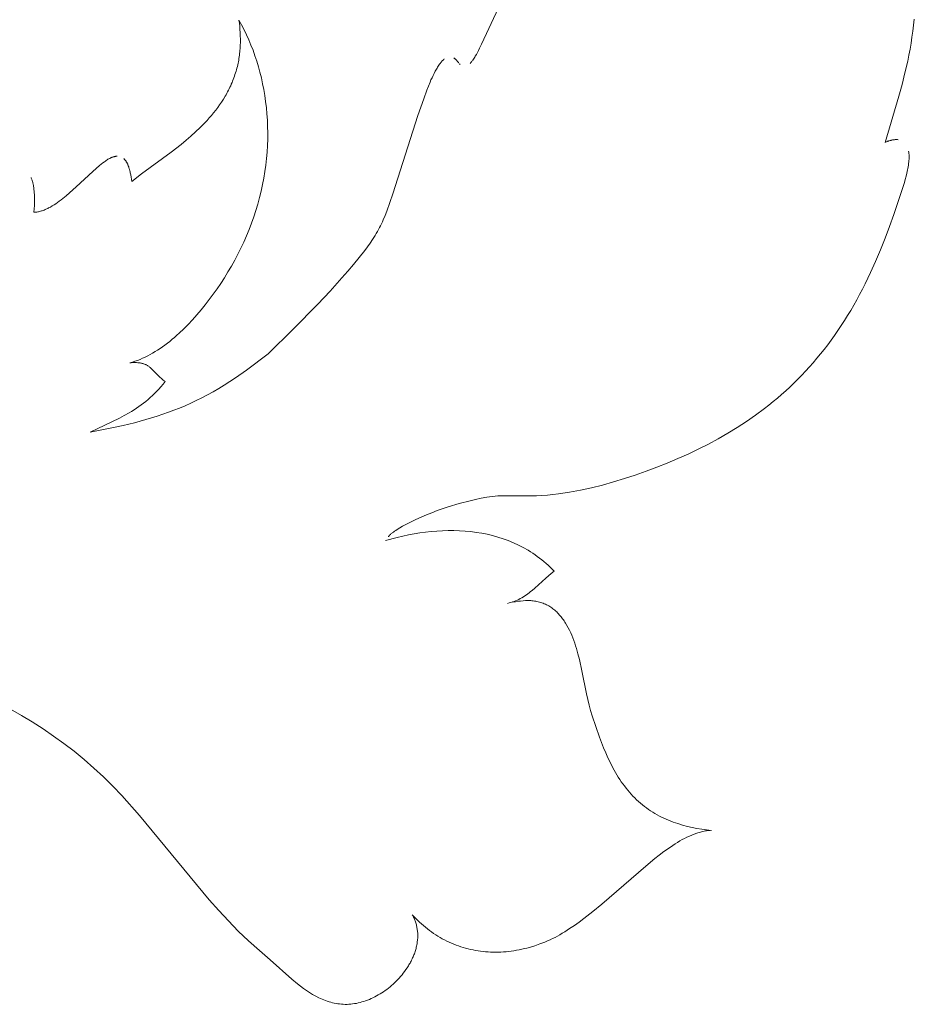
# Model space of a CAD drawing. Units: millimetres. Extents: x 0 to 1011, y 0 to 1374.
# Drawn here: x 754 to 755, y 970 to 971 of the extents above; entities that cross this region are included whole.
import ezdxf

# ---------------------------------------------------------------- set-up
doc = ezdxf.new("R2010")
doc.units = ezdxf.units.MM
doc.layers.add('_FINE', color=31, linetype='Continuous', lineweight=5)

msp = doc.modelspace()

# ---------------------------------------------------------------- linework, layer by layer
at = {"layer": '_FINE'}
for p, q in [((754.8945, 971.1051), (754.8754, 971.0634)), ((754.5983, 971.0909), (754.5988, 971.0873)), ((754.6013, 971.0854), (754.5983, 971.0909)), ((754.5988, 971.0873), (754.5992, 971.0838)), ((754.5992, 971.0838), (754.5995, 971.0802)), ((754.6042, 971.0798), (754.6013, 971.0854)), ((755.3678, 971.0782), (755.3687, 971.0851)), ((755.3687, 971.0851), (755.3694, 971.0919)), ((754.5995, 971.0802), (754.5998, 971.0766)), ((754.5998, 971.0766), (754.5999, 971.073)), ((754.5999, 971.073), (754.6, 971.0693)), ((754.6069, 971.0741), (754.6042, 971.0798)), ((754.6096, 971.0683), (754.6069, 971.0741)), ((755.3658, 971.0646), (755.3668, 971.0714)), ((755.3668, 971.0714), (755.3678, 971.0782)), ((754.5999, 971.0619), (754.5996, 971.0582)), ((754.6, 971.0656), (754.5999, 971.0619)), ((754.6, 971.0693), (754.6, 971.0656)), ((754.612, 971.0624), (754.6096, 971.0683)), ((754.6144, 971.0564), (754.612, 971.0624)), ((754.8754, 971.0634), (754.8731, 971.0587)), ((755.3646, 971.0577), (755.3658, 971.0646)), ((754.5986, 971.049), (754.5983, 971.0471)), ((754.5989, 971.0508), (754.5986, 971.049)), ((754.5991, 971.0527), (754.5989, 971.0508)), ((754.5993, 971.0545), (754.5991, 971.0527)), ((754.5995, 971.0564), (754.5993, 971.0545)), ((754.5996, 971.0582), (754.5995, 971.0564)), ((754.6166, 971.0502), (754.6144, 971.0564)), ((754.6186, 971.044), (754.6166, 971.0502)), ((754.8682, 971.0496), (754.8675, 971.0484)), ((754.8694, 971.0517), (754.8682, 971.0496)), ((754.8706, 971.054), (754.8694, 971.0517)), ((754.8719, 971.0563), (754.8706, 971.054)), ((754.8731, 971.0587), (754.8719, 971.0563)), ((755.3619, 971.0442), (755.3633, 971.0509)), ((755.3633, 971.0509), (755.3646, 971.0577)), ((754.5965, 971.0379), (754.596, 971.0361)), ((754.5969, 971.0398), (754.5965, 971.0379)), ((754.5973, 971.0416), (754.5969, 971.0398)), ((754.5977, 971.0434), (754.5973, 971.0416)), ((754.598, 971.0453), (754.5977, 971.0434)), ((754.5983, 971.0471), (754.598, 971.0453)), ((754.6205, 971.0377), (754.6186, 971.044)), ((754.6223, 971.0313), (754.6205, 971.0377)), ((754.8259, 971.0383), (754.8252, 971.0372)), ((754.8266, 971.0394), (754.8259, 971.0383)), ((754.8273, 971.0404), (754.8266, 971.0394)), ((754.828, 971.0414), (754.8273, 971.0404)), ((754.8284, 971.0419), (754.828, 971.0414)), ((754.8288, 971.0424), (754.8284, 971.0419)), ((754.8292, 971.0429), (754.8288, 971.0424)), ((754.8296, 971.0434), (754.8292, 971.0429)), ((754.8301, 971.0439), (754.8296, 971.0434)), ((754.8305, 971.0444), (754.8301, 971.0439)), ((754.8309, 971.0448), (754.8305, 971.0444)), ((754.8314, 971.0453), (754.8309, 971.0448)), ((754.8318, 971.0457), (754.8314, 971.0453)), ((754.8323, 971.0461), (754.8318, 971.0457)), ((754.8328, 971.0465), (754.8323, 971.0461)), ((754.8442, 971.0474), (754.8438, 971.0477)), ((754.8446, 971.0471), (754.8442, 971.0474)), ((754.845, 971.0468), (754.8446, 971.0471)), ((754.8454, 971.0465), (754.845, 971.0468)), ((754.8457, 971.0461), (754.8454, 971.0465)), ((754.8461, 971.0458), (754.8457, 971.0461)), ((754.8465, 971.0454), (754.8461, 971.0458)), ((754.8468, 971.045), (754.8465, 971.0454)), ((754.8471, 971.0446), (754.8468, 971.045)), ((754.8475, 971.0442), (754.8471, 971.0446)), ((754.8489, 971.0423), (754.8475, 971.0442)), ((754.8495, 971.0416), (754.8489, 971.0423)), ((754.8506, 971.0405), (754.8502, 971.0408)), ((754.8509, 971.0401), (754.8506, 971.0405)), ((754.8627, 971.0419), (754.8623, 971.0415)), ((754.8631, 971.0424), (754.8627, 971.0419)), ((754.8636, 971.0429), (754.8631, 971.0424)), ((754.864, 971.0434), (754.8636, 971.0429)), ((754.8644, 971.044), (754.864, 971.0434)), ((754.8648, 971.0445), (754.8644, 971.044)), ((754.8652, 971.0451), (754.8648, 971.0445)), ((754.866, 971.0462), (754.8652, 971.0451)), ((754.8668, 971.0473), (754.866, 971.0462)), ((754.8675, 971.0484), (754.8668, 971.0473)), ((755.3588, 971.0307), (755.3619, 971.0442)), ((754.5932, 971.0268), (754.5925, 971.025)), ((754.5938, 971.0286), (754.5932, 971.0268)), ((754.5944, 971.0305), (754.5938, 971.0286)), ((754.595, 971.0324), (754.5944, 971.0305)), ((754.5955, 971.0342), (754.595, 971.0324)), ((754.596, 971.0361), (754.5955, 971.0342)), ((754.6239, 971.0248), (754.6223, 971.0313)), ((754.8199, 971.0275), (754.8188, 971.025)), ((754.8212, 971.03), (754.8199, 971.0275)), ((754.8224, 971.0325), (754.8212, 971.03)), ((754.8231, 971.0337), (754.8224, 971.0325)), ((754.8238, 971.0349), (754.8231, 971.0337)), ((754.8245, 971.036), (754.8238, 971.0349)), ((754.8252, 971.0372), (754.8245, 971.036)), ((755.3555, 971.0173), (755.3588, 971.0307)), ((754.5889, 971.016), (754.588, 971.0142)), ((754.5896, 971.0177), (754.5889, 971.016)), ((754.5904, 971.0195), (754.5896, 971.0177)), ((754.5911, 971.0213), (754.5904, 971.0195)), ((754.5919, 971.0231), (754.5911, 971.0213)), ((754.5925, 971.025), (754.5919, 971.0231)), ((754.6254, 971.0183), (754.6239, 971.0248)), ((754.6267, 971.0115), (754.6254, 971.0183)), ((754.8147, 971.0155), (754.8128, 971.0108)), ((754.8166, 971.0201), (754.8147, 971.0155)), ((754.8176, 971.0225), (754.8166, 971.0201)), ((754.8188, 971.025), (754.8176, 971.0225)), ((755.3519, 971.004), (755.3555, 971.0173)), ((754.5826, 971.004), (754.5806, 971.0006)), ((754.5836, 971.0056), (754.5826, 971.004)), ((754.5845, 971.0073), (754.5836, 971.0056)), ((754.5854, 971.009), (754.5845, 971.0073)), ((754.5863, 971.0107), (754.5854, 971.009)), ((754.5872, 971.0125), (754.5863, 971.0107)), ((754.588, 971.0142), (754.5872, 971.0125)), ((754.6278, 971.0047), (754.6267, 971.0115)), ((754.6288, 970.9978), (754.6278, 971.0047)), ((754.8128, 971.0108), (754.8093, 971.0011)), ((755.3362, 970.9513), (755.3519, 971.004)), ((754.5763, 970.9942), (754.5741, 970.991)), ((754.5785, 970.9973), (754.5763, 970.9942)), ((754.5806, 971.0006), (754.5785, 970.9973)), ((754.6297, 970.9908), (754.6288, 970.9978)), ((754.8093, 971.0011), (754.8027, 970.9818)), ((754.567, 970.982), (754.5645, 970.9792)), ((754.5694, 970.9849), (754.567, 970.982)), ((754.5718, 970.9879), (754.5694, 970.9849)), ((754.5741, 970.991), (754.5718, 970.9879)), ((754.6303, 970.9838), (754.6297, 970.9908)), ((754.6308, 970.9766), (754.6303, 970.9838)), ((754.8027, 970.9818), (754.7741, 970.8923)), ((754.5568, 970.9709), (754.5542, 970.9683)), ((754.5594, 970.9736), (754.5568, 970.9709)), ((754.562, 970.9763), (754.5594, 970.9736)), ((754.5645, 970.9792), (754.562, 970.9763)), ((754.6311, 970.9694), (754.6308, 970.9766)), ((754.5488, 970.9632), (754.5434, 970.9583)), ((754.5542, 970.9683), (754.5488, 970.9632)), ((754.6312, 970.9622), (754.6311, 970.9694)), ((754.6312, 970.9549), (754.6312, 970.9622)), ((754.5323, 970.949), (754.5211, 970.9402)), ((754.5379, 970.9536), (754.5323, 970.949)), ((754.5434, 970.9583), (754.5379, 970.9536)), ((754.6304, 970.9402), (754.6309, 970.9475)), ((754.6309, 970.9475), (754.6312, 970.9549)), ((755.3376, 970.9519), (755.3369, 970.9516)), ((755.3383, 970.9522), (755.3376, 970.9519)), ((755.339, 970.9525), (755.3383, 970.9522)), ((755.3398, 970.9527), (755.339, 970.9525)), ((755.3405, 970.953), (755.3398, 970.9527)), ((755.3418, 970.9534), (755.3405, 970.953)), ((755.3425, 970.9535), (755.3418, 970.9534)), ((755.3432, 970.9537), (755.3425, 970.9535)), ((755.3439, 970.9539), (755.3432, 970.9537)), ((755.3446, 970.954), (755.3439, 970.9539)), ((755.3454, 970.9541), (755.3446, 970.954)), ((755.3461, 970.9542), (755.3454, 970.9541)), ((755.3468, 970.9543), (755.3461, 970.9542)), ((755.3475, 970.9544), (755.3468, 970.9543)), ((755.3482, 970.9544), (755.3475, 970.9544)), ((755.3489, 970.9544), (755.3482, 970.9544)), ((755.3497, 970.9544), (755.3489, 970.9544)), ((755.3504, 970.9544), (755.3497, 970.9544)), ((755.3511, 970.9543), (755.3504, 970.9544)), ((754.5211, 970.9402), (754.4872, 970.9152)), ((754.6298, 970.9328), (754.6304, 970.9402)), ((755.3631, 970.9401), (755.363, 970.9411)), ((755.3632, 970.9392), (755.3631, 970.9401)), ((755.3633, 970.9382), (755.3632, 970.9392)), ((755.3634, 970.9373), (755.3633, 970.9382)), ((755.3634, 970.9364), (755.3634, 970.9373)), ((755.3634, 970.9355), (755.3634, 970.9364)), ((754.441, 970.9264), (754.439, 970.9248)), ((754.4429, 970.9279), (754.441, 970.9264)), ((754.4448, 970.9292), (754.4429, 970.9279)), ((754.4458, 970.9299), (754.4448, 970.9292)), ((754.4468, 970.9306), (754.4458, 970.9299)), ((754.4478, 970.9312), (754.4468, 970.9306)), ((754.4488, 970.9319), (754.4478, 970.9312)), ((754.4499, 970.9325), (754.4488, 970.9319)), ((754.4509, 970.933), (754.4499, 970.9325)), ((754.452, 970.9335), (754.4509, 970.933)), ((754.4525, 970.9338), (754.452, 970.9335)), ((754.4531, 970.934), (754.4525, 970.9338)), ((754.4536, 970.9342), (754.4531, 970.934)), ((754.4541, 970.9344), (754.4536, 970.9342)), ((754.4547, 970.9346), (754.4541, 970.9344)), ((754.4552, 970.9348), (754.4547, 970.9346)), ((754.4557, 970.9349), (754.4552, 970.9348)), ((754.4563, 970.9351), (754.4557, 970.9349)), ((754.4568, 970.9352), (754.4563, 970.9351)), ((754.4573, 970.9353), (754.4568, 970.9352)), ((754.4578, 970.9354), (754.4573, 970.9353)), ((754.4584, 970.9355), (754.4578, 970.9354)), ((754.4589, 970.9355), (754.4584, 970.9355)), ((754.4594, 970.9355), (754.4589, 970.9355)), ((754.4671, 970.9325), (754.4667, 970.9329)), ((754.4674, 970.9322), (754.4671, 970.9325)), ((754.4678, 970.9318), (754.4674, 970.9322)), ((754.4681, 970.9314), (754.4678, 970.9318)), ((754.4685, 970.931), (754.4681, 970.9314)), ((754.4688, 970.9306), (754.4685, 970.931)), ((754.4691, 970.9301), (754.4688, 970.9306)), ((754.4694, 970.9297), (754.4691, 970.9301)), ((754.4697, 970.9292), (754.4694, 970.9297)), ((754.47, 970.9287), (754.4697, 970.9292)), ((754.4703, 970.9282), (754.47, 970.9287)), ((754.4705, 970.9277), (754.4703, 970.9282)), ((754.4708, 970.9272), (754.4705, 970.9277)), ((754.471, 970.9267), (754.4708, 970.9272)), ((754.4713, 970.9262), (754.471, 970.9267)), ((754.4715, 970.9256), (754.4713, 970.9262)), ((754.472, 970.9246), (754.4715, 970.9256)), ((754.6279, 970.9179), (754.6289, 970.9253)), ((754.6289, 970.9253), (754.6298, 970.9328)), ((755.3624, 970.9233), (755.3627, 970.9251)), ((755.3627, 970.9251), (755.3629, 970.927)), ((755.3629, 970.927), (755.3631, 970.9289)), ((755.3631, 970.9289), (755.3633, 970.9308)), ((755.3633, 970.9308), (755.3634, 970.9317)), ((755.3634, 970.9345), (755.3634, 970.9355)), ((755.3634, 970.9336), (755.3634, 970.9345)), ((755.3634, 970.9327), (755.3634, 970.9336)), ((755.3634, 970.9317), (755.3634, 970.9327)), ((754.4313, 970.918), (754.4125, 970.9004)), ((754.4351, 970.9215), (754.4313, 970.918)), ((754.439, 970.9248), (754.4351, 970.9215)), ((754.4724, 970.9235), (754.472, 970.9246)), ((754.4727, 970.9224), (754.4724, 970.9235)), ((754.4731, 970.9212), (754.4727, 970.9224)), ((754.4734, 970.9201), (754.4731, 970.9212)), ((754.4738, 970.9189), (754.4734, 970.9201)), ((754.4741, 970.9177), (754.4738, 970.9189)), ((754.4743, 970.9165), (754.4741, 970.9177)), ((754.4748, 970.914), (754.4743, 970.9165)), ((754.4753, 970.9116), (754.4748, 970.914)), ((754.4872, 970.9152), (754.476, 970.9066)), ((754.6267, 970.9105), (754.6279, 970.9179)), ((755.3601, 970.9125), (755.361, 970.9161)), ((755.361, 970.9161), (755.3614, 970.9179)), ((755.3614, 970.9179), (755.3618, 970.9197)), ((755.3618, 970.9197), (755.3621, 970.9215)), ((755.3621, 970.9215), (755.3624, 970.9233)), ((754.3612, 970.9105), (754.3609, 970.9112)), ((754.3615, 970.9097), (754.3612, 970.9105)), ((754.3618, 970.9089), (754.3615, 970.9097)), ((754.3621, 970.9081), (754.3618, 970.9089)), ((754.3624, 970.9073), (754.3621, 970.9081)), ((754.3626, 970.9065), (754.3624, 970.9073)), ((754.3628, 970.9056), (754.3626, 970.9065)), ((754.363, 970.9048), (754.3628, 970.9056)), ((754.3632, 970.9039), (754.363, 970.9048)), ((754.3634, 970.9031), (754.3632, 970.9039)), ((754.3636, 970.9022), (754.3634, 970.9031)), ((754.4757, 970.9091), (754.4753, 970.9116)), ((754.476, 970.9066), (754.4757, 970.9091)), ((754.6236, 970.8956), (754.6253, 970.903)), ((754.6253, 970.903), (754.6267, 970.9105)), ((755.3572, 970.9021), (755.3582, 970.9055)), ((755.3582, 970.9055), (755.3592, 970.9089)), ((755.3592, 970.9089), (755.3601, 970.9125)), ((754.3637, 970.9013), (754.3636, 970.9022)), ((754.364, 970.8995), (754.3637, 970.9013)), ((754.3642, 970.8976), (754.364, 970.8995)), ((754.3644, 970.8956), (754.3642, 970.8976)), ((754.3645, 970.8937), (754.3644, 970.8956)), ((754.3647, 970.8916), (754.3645, 970.8937)), ((754.3647, 970.8896), (754.3647, 970.8916)), ((754.4049, 970.8935), (754.4011, 970.8902)), ((754.4125, 970.9004), (754.4049, 970.8935)), ((754.6218, 970.8882), (754.6236, 970.8956)), ((754.7741, 970.8923), (754.7707, 970.8824)), ((755.346, 970.8687), (755.355, 970.8953)), ((755.355, 970.8953), (755.3572, 970.9021)), ((754.3648, 970.8876), (754.3647, 970.8896)), ((754.3647, 970.8793), (754.3648, 970.8834)), ((754.3648, 970.8834), (754.3648, 970.8876)), ((754.3892, 970.8812), (754.3872, 970.8799)), ((754.3912, 970.8826), (754.3892, 970.8812)), ((754.3932, 970.884), (754.3912, 970.8826)), ((754.3952, 970.8855), (754.3932, 970.884)), ((754.3972, 970.8871), (754.3952, 970.8855)), ((754.4011, 970.8902), (754.3972, 970.8871)), ((754.6176, 970.8735), (754.6198, 970.8808)), ((754.6198, 970.8808), (754.6218, 970.8882)), ((754.7707, 970.8824), (754.7671, 970.8726)), ((754.3643, 970.8715), (754.3646, 970.8753)), ((754.3654, 970.8715), (754.3643, 970.8715)), ((754.3646, 970.8753), (754.3647, 970.8793)), ((754.3664, 970.8716), (754.3654, 970.8715)), ((754.3675, 970.8717), (754.3664, 970.8716)), ((754.3685, 970.8719), (754.3675, 970.8717)), ((754.3696, 970.8721), (754.3685, 970.8719)), ((754.3706, 970.8723), (754.3696, 970.8721)), ((754.3717, 970.8726), (754.3706, 970.8723)), ((754.3727, 970.8729), (754.3717, 970.8726)), ((754.3737, 970.8732), (754.3727, 970.8729)), ((754.3748, 970.8736), (754.3737, 970.8732)), ((754.3758, 970.874), (754.3748, 970.8736)), ((754.3769, 970.8744), (754.3758, 970.874)), ((754.3779, 970.8749), (754.3769, 970.8744)), ((754.379, 970.8753), (754.3779, 970.8749)), ((754.38, 970.8758), (754.379, 970.8753)), ((754.381, 970.8763), (754.38, 970.8758)), ((754.3831, 970.8774), (754.381, 970.8763)), ((754.3852, 970.8786), (754.3831, 970.8774)), ((754.3872, 970.8799), (754.3852, 970.8786)), ((754.6153, 970.8661), (754.6176, 970.8735)), ((754.7671, 970.8726), (754.7652, 970.8677)), ((754.61, 970.8516), (754.6127, 970.8588)), ((754.6127, 970.8588), (754.6153, 970.8661)), ((754.7611, 970.8584), (754.76, 970.8561)), ((754.7621, 970.8606), (754.7611, 970.8584)), ((754.7631, 970.8629), (754.7621, 970.8606)), ((754.7652, 970.8677), (754.7631, 970.8629)), ((755.3411, 970.8551), (755.346, 970.8687)), ((754.6071, 970.8445), (754.61, 970.8516)), ((754.7551, 970.8471), (754.7537, 970.8448)), ((754.7564, 970.8493), (754.7551, 970.8471)), ((754.7577, 970.8516), (754.7564, 970.8493)), ((754.7589, 970.8539), (754.7577, 970.8516)), ((754.76, 970.8561), (754.7589, 970.8539)), ((755.336, 970.8417), (755.3411, 970.8551)), ((754.6006, 970.8303), (754.6039, 970.8373)), ((754.6039, 970.8373), (754.6071, 970.8445)), ((754.748, 970.8361), (754.745, 970.8319)), ((754.7509, 970.8404), (754.748, 970.8361)), ((754.7537, 970.8448), (754.7509, 970.8404)), ((755.3308, 970.8285), (755.336, 970.8417)), ((754.5972, 970.8234), (754.6006, 970.8303)), ((754.7419, 970.8278), (754.7356, 970.8197)), ((754.745, 970.8319), (754.7419, 970.8278)), ((755.3252, 970.8153), (755.3308, 970.8285)), ((754.5898, 970.8098), (754.5935, 970.8166)), ((754.5935, 970.8166), (754.5972, 970.8234)), ((754.7356, 970.8197), (754.7292, 970.8118)), ((755.3194, 970.8025), (755.3252, 970.8153)), ((754.5818, 970.7967), (754.5858, 970.8032)), ((754.5858, 970.8032), (754.5898, 970.8098)), ((754.7226, 970.804), (754.7159, 970.7964)), ((754.7292, 970.8118), (754.7226, 970.804)), ((755.3133, 970.7898), (755.3194, 970.8025)), ((754.5734, 970.7839), (754.5777, 970.7902)), ((754.5777, 970.7902), (754.5818, 970.7967)), ((754.7159, 970.7964), (754.7023, 970.7813)), ((754.569, 970.7777), (754.5734, 970.7839)), ((754.7023, 970.7813), (754.6884, 970.7666)), ((755.307, 970.7774), (755.3102, 970.7836)), ((755.3102, 970.7836), (755.3133, 970.7898)), ((754.5598, 970.7657), (754.5645, 970.7716)), ((754.5645, 970.7716), (754.569, 970.7777)), ((755.3003, 970.7653), (755.3037, 970.7713)), ((755.3037, 970.7713), (755.307, 970.7774)), ((754.5503, 970.7542), (754.5551, 970.7598)), ((754.5551, 970.7598), (754.5598, 970.7657)), ((754.6884, 970.7666), (754.6602, 970.7378)), ((755.2933, 970.7534), (755.2968, 970.7593)), ((755.2968, 970.7593), (755.3003, 970.7653)), ((754.5403, 970.7434), (754.5454, 970.7487)), ((754.5454, 970.7487), (754.5503, 970.7542)), ((755.286, 970.7419), (755.2897, 970.7477)), ((755.2897, 970.7477), (755.2933, 970.7534)), ((754.53, 970.7333), (754.5352, 970.7382)), ((754.5352, 970.7382), (754.5403, 970.7434)), ((754.6602, 970.7378), (754.6317, 970.7097)), ((755.2784, 970.7308), (755.2823, 970.7363)), ((755.2823, 970.7363), (755.286, 970.7419)), ((754.5166, 970.7219), (754.5193, 970.724)), ((754.5193, 970.724), (754.522, 970.7263)), ((754.522, 970.7263), (754.5247, 970.7285)), ((754.5247, 970.7285), (754.5274, 970.7309)), ((754.5274, 970.7309), (754.53, 970.7333)), ((755.2706, 970.72), (755.2745, 970.7254)), ((755.2745, 970.7254), (755.2784, 970.7308)), ((754.4998, 970.7105), (754.5027, 970.7122)), ((754.5027, 970.7122), (754.5055, 970.714)), ((754.5055, 970.714), (754.5083, 970.7158)), ((754.5083, 970.7158), (754.5111, 970.7178)), ((754.5111, 970.7178), (754.5138, 970.7198)), ((754.5138, 970.7198), (754.5166, 970.7219)), ((755.2624, 970.7096), (755.2665, 970.7148)), ((755.2665, 970.7148), (755.2706, 970.72)), ((754.4752, 970.6999), (754.4766, 970.7003)), ((754.4766, 970.7003), (754.4796, 970.7012)), ((754.4796, 970.7012), (754.4825, 970.7022)), ((754.4825, 970.7022), (754.4854, 970.7033)), ((754.4854, 970.7033), (754.4883, 970.7046)), ((754.4883, 970.7046), (754.4912, 970.7059)), ((754.4912, 970.7059), (754.4941, 970.7073)), ((754.4941, 970.7073), (754.497, 970.7089)), ((754.497, 970.7089), (754.4998, 970.7105)), ((754.6317, 970.7097), (754.6068, 970.6912)), ((755.254, 970.6996), (755.2582, 970.7046)), ((755.2582, 970.7046), (755.2624, 970.7096)), ((754.4752, 970.6996), (754.4737, 970.6995)), ((754.4767, 970.6997), (754.4752, 970.6996)), ((754.4782, 970.6997), (754.4767, 970.6997)), ((754.4797, 970.6998), (754.4782, 970.6997)), ((754.4812, 970.6997), (754.4797, 970.6998)), ((754.4827, 970.6996), (754.4812, 970.6997)), ((754.4842, 970.6995), (754.4827, 970.6996)), ((754.4849, 970.6994), (754.4842, 970.6995)), ((754.4856, 970.6993), (754.4849, 970.6994)), ((754.4864, 970.6991), (754.4856, 970.6993)), ((754.4871, 970.699), (754.4864, 970.6991)), ((754.4878, 970.6988), (754.4871, 970.699)), ((754.4885, 970.6986), (754.4878, 970.6988)), ((754.4892, 970.6984), (754.4885, 970.6986)), ((754.4899, 970.6982), (754.4892, 970.6984)), ((754.4905, 970.698), (754.4899, 970.6982)), ((754.4912, 970.6977), (754.4905, 970.698)), ((754.4919, 970.6974), (754.4912, 970.6977)), ((754.4925, 970.6971), (754.4919, 970.6974)), ((754.4932, 970.6967), (754.4925, 970.6971)), ((754.4938, 970.6964), (754.4932, 970.6967)), ((754.4944, 970.696), (754.4938, 970.6964)), ((754.495, 970.6955), (754.4944, 970.696)), ((754.4957, 970.6951), (754.495, 970.6955)), ((754.4963, 970.6946), (754.4957, 970.6951)), ((754.4969, 970.6942), (754.4963, 970.6946)), ((754.4974, 970.6937), (754.4969, 970.6942)), ((754.4985, 970.6927), (754.4974, 970.6937)), ((754.4996, 970.6916), (754.4985, 970.6927)), ((754.5072, 970.6838), (754.4996, 970.6916)), ((754.6068, 970.6912), (754.5942, 970.6824)), ((755.241, 970.6853), (755.2454, 970.69)), ((755.2454, 970.69), (755.2497, 970.6947)), ((755.2497, 970.6947), (755.254, 970.6996)), ((754.5083, 970.6828), (754.5072, 970.6838)), ((754.5094, 970.6818), (754.5083, 970.6828)), ((754.5105, 970.6808), (754.5094, 970.6818)), ((754.5117, 970.6798), (754.5105, 970.6808)), ((754.5128, 970.6789), (754.5117, 970.6798)), ((754.5117, 970.675), (754.5141, 970.678)), ((754.5141, 970.678), (754.5128, 970.6789)), ((754.5879, 970.6781), (754.5816, 970.6741)), ((754.5942, 970.6824), (754.5879, 970.6781)), ((755.2319, 970.6762), (755.2365, 970.6808)), ((755.2365, 970.6808), (755.241, 970.6853)), ((754.502, 970.6644), (754.5045, 970.6669)), ((754.5045, 970.6669), (754.5069, 970.6695)), ((754.5069, 970.6695), (754.5093, 970.6722)), ((754.5093, 970.6722), (754.5117, 970.675)), ((754.5689, 970.6665), (754.5625, 970.6629)), ((754.5752, 970.6702), (754.5689, 970.6665)), ((754.5816, 970.6741), (754.5752, 970.6702)), ((755.2179, 970.6633), (755.2227, 970.6675)), ((755.2227, 970.6675), (755.2273, 970.6718)), ((755.2273, 970.6718), (755.2319, 970.6762)), ((754.4893, 970.6533), (754.4919, 970.6553)), ((754.4919, 970.6553), (754.4945, 970.6574)), ((754.4945, 970.6574), (754.4971, 970.6597)), ((754.4971, 970.6597), (754.4996, 970.662)), ((754.4996, 970.662), (754.502, 970.6644)), ((754.5496, 970.6564), (754.5432, 970.6533)), ((754.5561, 970.6596), (754.5496, 970.6564)), ((754.5625, 970.6629), (754.5561, 970.6596)), ((755.2034, 970.6512), (755.2083, 970.6551)), ((755.2083, 970.6551), (755.2131, 970.6592)), ((755.2131, 970.6592), (755.2179, 970.6633)), ((754.473, 970.6423), (754.4758, 970.644)), ((754.4758, 970.644), (754.4786, 970.6457)), ((754.4786, 970.6457), (754.4813, 970.6475)), ((754.4813, 970.6475), (754.484, 970.6494)), ((754.484, 970.6494), (754.4867, 970.6513)), ((754.4867, 970.6513), (754.4893, 970.6533)), ((754.524, 970.6453), (754.5177, 970.643)), ((754.5303, 970.6478), (754.524, 970.6453)), ((754.5368, 970.6505), (754.5303, 970.6478)), ((754.5432, 970.6533), (754.5368, 970.6505)), ((755.1882, 970.6397), (755.1984, 970.6473)), ((755.1984, 970.6473), (755.2034, 970.6512)), ((754.4283, 970.6203), (754.4619, 970.6363)), ((754.4619, 970.6363), (754.4674, 970.6392)), ((754.4674, 970.6392), (754.473, 970.6423)), ((754.492, 970.6347), (754.4791, 970.6311)), ((754.5049, 970.6386), (754.492, 970.6347)), ((754.5177, 970.643), (754.5049, 970.6386)), ((755.1779, 970.6325), (755.1882, 970.6397)), ((754.4533, 970.6251), (754.4283, 970.6203)), ((754.4661, 970.628), (754.4533, 970.6251)), ((754.4791, 970.6311), (754.4661, 970.628)), ((755.1566, 970.6191), (755.1673, 970.6256)), ((755.1673, 970.6256), (755.1779, 970.6325)), ((755.1343, 970.6067), (755.1455, 970.6127)), ((755.1455, 970.6127), (755.1566, 970.6191)), ((755.1112, 970.5953), (755.1228, 970.6008)), ((755.1228, 970.6008), (755.1343, 970.6067)), ((755.0874, 970.585), (755.0993, 970.59)), ((755.0993, 970.59), (755.1112, 970.5953)), ((755.0631, 970.5756), (755.0753, 970.5801)), ((755.0753, 970.5801), (755.0874, 970.585)), ((755.0259, 970.5634), (755.0384, 970.5672)), ((755.0384, 970.5672), (755.0508, 970.5712)), ((755.0508, 970.5712), (755.0631, 970.5756)), ((754.9756, 970.5516), (754.9883, 970.554)), ((754.9883, 970.554), (755.0008, 970.5568)), ((755.0008, 970.5568), (755.0134, 970.5599)), ((755.0134, 970.5599), (755.0259, 970.5634)), ((754.8623, 970.542), (754.8686, 970.5435)), ((754.8686, 970.5435), (754.8749, 970.5448)), ((754.8749, 970.5448), (754.8812, 970.546)), ((754.8812, 970.546), (754.8844, 970.5465)), ((754.8844, 970.5465), (754.8876, 970.5469)), ((754.8876, 970.5469), (754.8907, 970.5472)), ((754.8907, 970.5472), (754.8939, 970.5474)), ((754.8939, 970.5474), (754.9004, 970.5476)), ((754.9004, 970.5476), (754.9255, 970.5474)), ((754.9255, 970.5474), (754.938, 970.5477)), ((754.938, 970.5477), (754.9442, 970.548)), ((754.9442, 970.548), (754.9505, 970.5484)), ((754.9505, 970.5484), (754.9567, 970.549)), ((754.9567, 970.549), (754.963, 970.5498)), ((754.963, 970.5498), (754.9756, 970.5516)), ((754.8248, 970.5306), (754.8373, 970.5349)), ((754.8373, 970.5349), (754.8498, 970.5387)), ((754.8498, 970.5387), (754.8623, 970.542)), ((754.7941, 970.5176), (754.8002, 970.5205)), ((754.8002, 970.5205), (754.8063, 970.5233)), ((754.8063, 970.5233), (754.8125, 970.5259)), ((754.8125, 970.5259), (754.8186, 970.5283)), ((754.8186, 970.5283), (754.8248, 970.5306)), ((754.7774, 970.5081), (754.7789, 970.5091)), ((754.7789, 970.5091), (754.7819, 970.5109)), ((754.7819, 970.5109), (754.785, 970.5127)), ((754.785, 970.5127), (754.7881, 970.5144)), ((754.7881, 970.5144), (754.7941, 970.5176)), ((754.7788, 970.5001), (754.7658, 970.4967)), ((754.7687, 970.5009), (754.769, 970.5012)), ((754.769, 970.5012), (754.7693, 970.5016)), ((754.7693, 970.5016), (754.7697, 970.5019)), ((754.7697, 970.5019), (754.7704, 970.5026)), ((754.7704, 970.5026), (754.7712, 970.5033)), ((754.7712, 970.5033), (754.7719, 970.504)), ((754.7719, 970.504), (754.7727, 970.5046)), ((754.7727, 970.5046), (754.7734, 970.5051)), ((754.7734, 970.5051), (754.7748, 970.5062)), ((754.7748, 970.5062), (754.776, 970.507)), ((754.776, 970.507), (754.7774, 970.5081)), ((754.7853, 970.5015), (754.7788, 970.5001)), ((754.7918, 970.5029), (754.7853, 970.5015)), ((754.7983, 970.5041), (754.7918, 970.5029)), ((754.8048, 970.5051), (754.7983, 970.5041)), ((754.8113, 970.506), (754.8048, 970.5051)), ((754.8179, 970.5067), (754.8113, 970.506)), ((754.8244, 970.5073), (754.8179, 970.5067)), ((754.8309, 970.5076), (754.8244, 970.5073)), ((754.8373, 970.5078), (754.8309, 970.5076)), ((754.8438, 970.5078), (754.8373, 970.5078)), ((754.8502, 970.5076), (754.8438, 970.5078)), ((754.8566, 970.5072), (754.8502, 970.5076)), ((754.863, 970.5066), (754.8566, 970.5072)), ((754.8693, 970.5058), (754.863, 970.5066)), ((754.8755, 970.5048), (754.8693, 970.5058)), ((754.8817, 970.5036), (754.8755, 970.5048)), ((754.8879, 970.5021), (754.8817, 970.5036)), ((754.894, 970.5004), (754.8879, 970.5021)), ((754.9, 970.4985), (754.894, 970.5004)), ((754.9059, 970.4964), (754.9, 970.4985)), ((754.9117, 970.494), (754.9059, 970.4964)), ((754.9175, 970.4913), (754.9117, 970.494)), ((754.923, 970.4885), (754.9175, 970.4913)), ((754.9285, 970.4854), (754.923, 970.4885)), ((754.9312, 970.4837), (754.9285, 970.4854)), ((754.9338, 970.482), (754.9312, 970.4837)), ((754.9364, 970.4802), (754.9338, 970.482)), ((754.939, 970.4784), (754.9364, 970.4802)), ((754.9416, 970.4765), (754.939, 970.4784)), ((754.9441, 970.4745), (754.9416, 970.4765)), ((754.9466, 970.4724), (754.9441, 970.4745)), ((754.949, 970.4703), (754.9466, 970.4724)), ((754.9514, 970.4682), (754.949, 970.4703)), ((754.9537, 970.4659), (754.9514, 970.4682)), ((754.956, 970.4636), (754.9537, 970.4659)), ((754.9362, 970.4421), (754.9486, 970.4534)), ((754.9486, 970.4534), (754.9518, 970.4561)), ((754.9518, 970.4561), (754.955, 970.4588)), ((754.955, 970.4588), (754.9582, 970.4613)), ((754.9582, 970.4613), (754.956, 970.4636)), ((754.9331, 970.4394), (754.9362, 970.4421)), ((754.9178, 970.4293), (754.9196, 970.4302)), ((754.9196, 970.4302), (754.9214, 970.4312)), ((754.9214, 970.4312), (754.9231, 970.4322)), ((754.9231, 970.4322), (754.9248, 970.4333)), ((754.9248, 970.4333), (754.9265, 970.4344)), ((754.9265, 970.4344), (754.9281, 970.4356)), ((754.9281, 970.4356), (754.9298, 970.4368)), ((754.9298, 970.4368), (754.9314, 970.4381)), ((754.9314, 970.4381), (754.9331, 970.4394)), ((754.9051, 970.4247), (754.9069, 970.4252)), ((754.9069, 970.4252), (754.9088, 970.4257)), ((754.9088, 970.4257), (754.9106, 970.4264)), ((754.9106, 970.4264), (754.9124, 970.427)), ((754.9139, 970.4266), (754.911, 970.426)), ((754.9124, 970.427), (754.9142, 970.4277)), ((754.9168, 970.4271), (754.9139, 970.4266)), ((754.9142, 970.4277), (754.916, 970.4285)), ((754.916, 970.4285), (754.9178, 970.4293)), ((754.9198, 970.4274), (754.9168, 970.4271)), ((754.9227, 970.4277), (754.9198, 970.4274)), ((754.9256, 970.4278), (754.9227, 970.4277)), ((754.9271, 970.4279), (754.9256, 970.4278)), ((754.9286, 970.4279), (754.9271, 970.4279)), ((754.93, 970.4278), (754.9286, 970.4279)), ((754.9315, 970.4278), (754.93, 970.4278)), ((754.9329, 970.4276), (754.9315, 970.4278)), ((754.9343, 970.4275), (754.9329, 970.4276)), ((754.9357, 970.4273), (754.9343, 970.4275)), ((754.9372, 970.4271), (754.9357, 970.4273)), ((754.9386, 970.4268), (754.9372, 970.4271)), ((754.94, 970.4265), (754.9386, 970.4268)), ((754.9414, 970.4262), (754.94, 970.4265)), ((754.9427, 970.4258), (754.9414, 970.4262)), ((754.9441, 970.4253), (754.9427, 970.4258)), ((754.9455, 970.4249), (754.9441, 970.4253)), ((754.9468, 970.4243), (754.9455, 970.4249)), ((754.9482, 970.4237), (754.9468, 970.4243)), ((754.9495, 970.4231), (754.9482, 970.4237)), ((754.9508, 970.4225), (754.9495, 970.4231)), ((754.952, 970.4218), (754.9508, 970.4225)), ((754.9532, 970.421), (754.952, 970.4218)), ((754.9544, 970.4203), (754.9532, 970.421)), ((754.9556, 970.4195), (754.9544, 970.4203)), ((754.9568, 970.4186), (754.9556, 970.4195)), ((754.9579, 970.4177), (754.9568, 970.4186)), ((754.959, 970.4168), (754.9579, 970.4177)), ((754.9601, 970.4159), (754.959, 970.4168)), ((754.9611, 970.4149), (754.9601, 970.4159)), ((754.9621, 970.4139), (754.9611, 970.4149)), ((754.9632, 970.4128), (754.9621, 970.4139)), ((754.9641, 970.4117), (754.9632, 970.4128)), ((754.9651, 970.4106), (754.9641, 970.4117)), ((754.9661, 970.4095), (754.9651, 970.4106)), ((754.967, 970.4083), (754.9661, 970.4095)), ((754.9679, 970.4071), (754.967, 970.4083)), ((754.9688, 970.4059), (754.9679, 970.4071)), ((754.9696, 970.4047), (754.9688, 970.4059)), ((754.9705, 970.4034), (754.9696, 970.4047)), ((754.9713, 970.4021), (754.9705, 970.4034)), ((754.9728, 970.3995), (754.9713, 970.4021)), ((754.9743, 970.3968), (754.9728, 970.3995)), ((754.9757, 970.394), (754.9743, 970.3968)), ((754.9771, 970.3912), (754.9757, 970.394)), ((754.9783, 970.3883), (754.9771, 970.3912)), ((754.9795, 970.3854), (754.9783, 970.3883)), ((754.9807, 970.3824), (754.9795, 970.3854)), ((754.9817, 970.3793), (754.9807, 970.3824)), ((754.9827, 970.3763), (754.9817, 970.3793)), ((754.9837, 970.3732), (754.9827, 970.3763)), ((754.9854, 970.3669), (754.9837, 970.3732)), ((754.987, 970.3605), (754.9854, 970.3669)), ((754.9898, 970.3477), (754.987, 970.3605)), ((754.995, 970.3214), (754.9898, 970.3477)), ((754.9965, 970.315), (754.995, 970.3214)), ((754.9981, 970.3084), (754.9965, 970.315)), ((754.9998, 970.3023), (754.9981, 970.3084)), ((754.3374, 970.304), (754.35, 970.2968)), ((754.35, 970.2968), (754.3624, 970.2893)), ((755.0016, 970.2964), (754.9998, 970.3023)), ((755.0057, 970.2839), (755.0016, 970.2964)), ((754.3624, 970.2893), (754.3746, 970.2814)), ((755.01, 970.2718), (755.0057, 970.2839)), ((754.3746, 970.2814), (754.3866, 970.2732)), ((754.3866, 970.2732), (754.3984, 970.2647)), ((754.3984, 970.2647), (754.4101, 970.2557)), ((755.0146, 970.2598), (755.01, 970.2718)), ((754.4101, 970.2557), (754.4216, 970.2463)), ((755.0171, 970.2539), (755.0146, 970.2598)), ((755.0197, 970.2481), (755.0171, 970.2539)), ((754.4216, 970.2463), (754.4328, 970.2366)), ((755.0224, 970.2425), (755.0197, 970.2481)), ((755.0252, 970.2369), (755.0224, 970.2425)), ((754.4328, 970.2366), (754.4437, 970.2265)), ((755.0283, 970.2315), (755.0252, 970.2369)), ((755.0315, 970.2262), (755.0283, 970.2315)), ((754.4437, 970.2265), (754.4543, 970.216)), ((755.0331, 970.2236), (755.0315, 970.2262)), ((755.0349, 970.221), (755.0331, 970.2236)), ((755.0366, 970.2185), (755.0349, 970.221)), ((755.0384, 970.2161), (755.0366, 970.2185)), ((754.4543, 970.216), (754.4647, 970.2051)), ((755.0403, 970.2137), (755.0384, 970.2161)), ((755.0422, 970.2113), (755.0403, 970.2137)), ((755.0442, 970.209), (755.0422, 970.2113)), ((755.0462, 970.2068), (755.0442, 970.209)), ((755.0482, 970.2046), (755.0462, 970.2068)), ((754.4647, 970.2051), (754.4848, 970.1824)), ((755.0503, 970.2025), (755.0482, 970.2046)), ((755.0524, 970.2004), (755.0503, 970.2025)), ((755.0546, 970.1984), (755.0524, 970.2004)), ((755.0568, 970.1964), (755.0546, 970.1984)), ((755.059, 970.1945), (755.0568, 970.1964)), ((755.0613, 970.1927), (755.059, 970.1945)), ((755.0637, 970.191), (755.0613, 970.1927)), ((755.066, 970.1893), (755.0637, 970.191)), ((755.0684, 970.1876), (755.066, 970.1893)), ((755.0709, 970.1861), (755.0684, 970.1876)), ((755.0733, 970.1846), (755.0709, 970.1861)), ((755.0758, 970.1831), (755.0733, 970.1846)), ((755.0784, 970.1818), (755.0758, 970.1831)), ((754.4848, 970.1824), (754.5645, 970.086)), ((755.0809, 970.1805), (755.0784, 970.1818)), ((755.0835, 970.1792), (755.0809, 970.1805)), ((755.0887, 970.1769), (755.0835, 970.1792)), ((755.094, 970.1749), (755.0887, 970.1769)), ((755.0994, 970.1731), (755.094, 970.1749)), ((755.1048, 970.1714), (755.0994, 970.1731)), ((755.1103, 970.17), (755.1048, 970.1714)), ((755.1157, 970.1688), (755.1103, 970.17)), ((755.1154, 970.16), (755.1182, 970.1612)), ((755.1213, 970.1677), (755.1157, 970.1688)), ((755.1182, 970.1612), (755.121, 970.1621)), ((755.121, 970.1621), (755.1224, 970.1626)), ((755.1268, 970.1668), (755.1213, 970.1677)), ((755.1224, 970.1626), (755.1238, 970.163)), ((755.1238, 970.163), (755.1252, 970.1634)), ((755.1252, 970.1634), (755.1266, 970.1638)), ((755.1266, 970.1638), (755.128, 970.1641)), ((755.1323, 970.1661), (755.1268, 970.1668)), ((755.128, 970.1641), (755.1294, 970.1644)), ((755.1294, 970.1644), (755.1308, 970.1647)), ((755.1308, 970.1647), (755.1322, 970.1649)), ((755.1322, 970.1649), (755.1336, 970.1651)), ((755.1378, 970.1654), (755.1323, 970.1661)), ((755.1336, 970.1651), (755.135, 970.1652)), ((755.135, 970.1652), (755.1364, 970.1653)), ((755.0938, 970.1483), (755.0965, 970.15)), ((755.0965, 970.15), (755.0992, 970.1517)), ((755.0992, 970.1517), (755.1018, 970.1533)), ((755.1018, 970.1533), (755.1045, 970.1548)), ((755.1045, 970.1548), (755.1072, 970.1562)), ((755.1072, 970.1562), (755.1099, 970.1576)), ((755.1099, 970.1576), (755.1127, 970.1589)), ((755.1127, 970.1589), (755.1154, 970.16)), ((755.0783, 970.1372), (755.0835, 970.1411)), ((755.0835, 970.1411), (755.0886, 970.1448)), ((755.0886, 970.1448), (755.0938, 970.1483)), ((755.063, 970.1247), (755.0732, 970.1331)), ((755.0732, 970.1331), (755.0783, 970.1372)), ((755.0128, 970.0813), (755.063, 970.1247)), ((754.5645, 970.086), (754.5752, 970.0738)), ((754.5752, 970.0738), (754.5862, 970.062)), ((754.992, 970.0646), (755.0025, 970.0728)), ((755.0025, 970.0728), (755.0128, 970.0813)), ((754.5862, 970.062), (754.5976, 970.0504)), ((754.7962, 970.0691), (754.8003, 970.0647)), ((754.7972, 970.0671), (754.7967, 970.0681)), ((754.7977, 970.0661), (754.7972, 970.0671)), ((754.7982, 970.0651), (754.7977, 970.0661)), ((754.7987, 970.064), (754.7982, 970.0651)), ((754.7991, 970.063), (754.7987, 970.064)), ((754.7995, 970.0619), (754.7991, 970.063)), ((754.7999, 970.0608), (754.7995, 970.0619)), ((754.8003, 970.0598), (754.7999, 970.0608)), ((754.8003, 970.0647), (754.8046, 970.0606)), ((754.8006, 970.0587), (754.8003, 970.0598)), ((754.8046, 970.0606), (754.8068, 970.0586)), ((754.9814, 970.0569), (754.9867, 970.0607)), ((754.9867, 970.0607), (754.992, 970.0646)), ((754.5976, 970.0504), (754.6093, 970.0392)), ((754.8009, 970.0575), (754.8006, 970.0587)), ((754.8012, 970.0564), (754.8009, 970.0575)), ((754.8014, 970.0553), (754.8012, 970.0564)), ((754.8016, 970.0542), (754.8014, 970.0553)), ((754.8019, 970.053), (754.8016, 970.0542)), ((754.802, 970.0518), (754.8019, 970.053)), ((754.8022, 970.0507), (754.802, 970.0518)), ((754.8023, 970.0495), (754.8022, 970.0507)), ((754.8024, 970.0483), (754.8023, 970.0495)), ((754.8024, 970.0471), (754.8024, 970.0483)), ((754.8068, 970.0586), (754.809, 970.0566)), ((754.809, 970.0566), (754.8112, 970.0548)), ((754.8112, 970.0548), (754.8135, 970.0529)), ((754.8135, 970.0529), (754.8159, 970.0512)), ((754.8159, 970.0512), (754.8182, 970.0494)), ((754.8182, 970.0494), (754.8206, 970.0478)), ((754.8206, 970.0478), (754.823, 970.0462)), ((754.9647, 970.0462), (754.9675, 970.0479)), ((754.9675, 970.0479), (754.9704, 970.0497)), ((754.9704, 970.0497), (754.9759, 970.0532)), ((754.9759, 970.0532), (754.9814, 970.0569)), ((754.6093, 970.0392), (754.6216, 970.0283)), ((754.8017, 970.0358), (754.8019, 970.0371)), ((754.8019, 970.0371), (754.802, 970.0384)), ((754.802, 970.0384), (754.8022, 970.0397)), ((754.8022, 970.0397), (754.8023, 970.0409)), ((754.8023, 970.0409), (754.8024, 970.0422)), ((754.8025, 970.0459), (754.8024, 970.0471)), ((754.8024, 970.0434), (754.8025, 970.0447)), ((754.8024, 970.0422), (754.8024, 970.0434)), ((754.8025, 970.0447), (754.8025, 970.0459)), ((754.823, 970.0462), (754.8255, 970.0446)), ((754.8255, 970.0446), (754.828, 970.0431)), ((754.828, 970.0431), (754.8305, 970.0417)), ((754.8305, 970.0417), (754.833, 970.0403)), ((754.833, 970.0403), (754.8356, 970.039)), ((754.8356, 970.039), (754.8382, 970.0378)), ((754.8382, 970.0378), (754.8409, 970.0366)), ((754.8409, 970.0366), (754.8435, 970.0355)), ((754.9419, 970.0357), (754.9477, 970.0379)), ((754.9477, 970.0379), (754.9507, 970.0392)), ((754.9507, 970.0392), (754.9536, 970.0405)), ((754.9536, 970.0405), (754.9564, 970.0418)), ((754.9564, 970.0418), (754.9592, 970.0432)), ((754.9592, 970.0432), (754.962, 970.0447)), ((754.962, 970.0447), (754.9647, 970.0462)), ((754.6216, 970.0283), (754.6341, 970.0177)), ((754.7986, 970.0244), (754.799, 970.0257)), ((754.799, 970.0257), (754.7994, 970.0269)), ((754.7994, 970.0269), (754.7998, 970.0281)), ((754.7998, 970.0281), (754.8002, 970.0294)), ((754.8002, 970.0294), (754.8005, 970.0306)), ((754.8005, 970.0306), (754.8008, 970.0319)), ((754.8008, 970.0319), (754.8011, 970.0332)), ((754.8011, 970.0332), (754.8014, 970.0345)), ((754.8014, 970.0345), (754.8017, 970.0358)), ((754.8435, 970.0355), (754.8462, 970.0344)), ((754.8462, 970.0344), (754.8489, 970.0334)), ((754.8489, 970.0334), (754.8516, 970.0325)), ((754.8516, 970.0325), (754.8544, 970.0316)), ((754.8544, 970.0316), (754.8571, 970.0308)), ((754.8571, 970.0308), (754.8599, 970.0301)), ((754.8599, 970.0301), (754.8627, 970.0294)), ((754.8627, 970.0294), (754.8656, 970.0288)), ((754.8656, 970.0288), (754.8684, 970.0283)), ((754.8684, 970.0283), (754.8713, 970.0278)), ((754.8713, 970.0278), (754.8741, 970.0274)), ((754.8741, 970.0274), (754.877, 970.027)), ((754.877, 970.027), (754.8799, 970.0268)), ((754.8799, 970.0268), (754.8828, 970.0265)), ((754.8828, 970.0265), (754.8857, 970.0264)), ((754.8857, 970.0264), (754.8887, 970.0263)), ((754.8887, 970.0263), (754.8916, 970.0263)), ((754.8916, 970.0263), (754.8945, 970.0263)), ((754.8945, 970.0263), (754.8975, 970.0264)), ((754.8975, 970.0264), (754.9004, 970.0266)), ((754.9004, 970.0266), (754.9034, 970.0268)), ((754.9034, 970.0268), (754.9064, 970.0271)), ((754.9064, 970.0271), (754.9093, 970.0275)), ((754.9093, 970.0275), (754.9123, 970.0279)), ((754.9123, 970.0279), (754.9153, 970.0284)), ((754.9153, 970.0284), (754.9183, 970.029)), ((754.9183, 970.029), (754.9212, 970.0296)), ((754.9212, 970.0296), (754.9242, 970.0303)), ((754.9242, 970.0303), (754.9272, 970.031)), ((754.9272, 970.031), (754.9301, 970.0318)), ((754.9301, 970.0318), (754.936, 970.0336)), ((754.936, 970.0336), (754.9419, 970.0357)), ((754.6341, 970.0177), (754.6588, 969.9954)), ((754.7937, 970.0139), (754.7943, 970.015)), ((754.7943, 970.015), (754.7949, 970.0162)), ((754.7949, 970.0162), (754.7955, 970.0173)), ((754.7955, 970.0173), (754.796, 970.0185)), ((754.796, 970.0185), (754.7966, 970.0197)), ((754.7966, 970.0197), (754.7971, 970.0208)), ((754.7971, 970.0208), (754.7976, 970.022)), ((754.7976, 970.022), (754.7981, 970.0232)), ((754.7981, 970.0232), (754.7986, 970.0244)), ((754.786, 970.0023), (754.7875, 970.0043)), ((754.7875, 970.0043), (754.789, 970.0064)), ((754.789, 970.0064), (754.7904, 970.0085)), ((754.7904, 970.0085), (754.7911, 970.0095)), ((754.7911, 970.0095), (754.7918, 970.0106)), ((754.7918, 970.0106), (754.7924, 970.0117)), ((754.7924, 970.0117), (754.7931, 970.0128)), ((754.7931, 970.0128), (754.7937, 970.0139)), ((754.6588, 969.9954), (754.6653, 969.99)), ((754.7762, 969.9915), (754.7779, 969.9932)), ((754.7779, 969.9932), (754.7796, 969.9949)), ((754.7796, 969.9949), (754.7813, 969.9967)), ((754.7813, 969.9967), (754.7829, 969.9985)), ((754.7829, 969.9985), (754.7845, 970.0004)), ((754.7845, 970.0004), (754.786, 970.0023)), ((754.6653, 969.99), (754.6686, 969.9874)), ((754.6686, 969.9874), (754.6719, 969.9849)), ((754.6719, 969.9849), (754.6753, 969.9825)), ((754.6753, 969.9825), (754.6788, 969.9802)), ((754.7613, 969.9798), (754.7633, 969.9811)), ((754.7633, 969.9811), (754.7652, 969.9824)), ((754.7652, 969.9824), (754.7671, 969.9838)), ((754.7671, 969.9838), (754.769, 969.9853)), ((754.769, 969.9853), (754.7708, 969.9867)), ((754.7708, 969.9867), (754.7726, 969.9883)), ((754.7726, 969.9883), (754.7744, 969.9899)), ((754.7744, 969.9899), (754.7762, 969.9915)), ((754.6788, 969.9802), (754.6824, 969.9781)), ((754.6824, 969.9781), (754.686, 969.9761)), ((754.686, 969.9761), (754.6897, 969.9742)), ((754.6897, 969.9742), (754.6915, 969.9733)), ((754.6915, 969.9733), (754.6934, 969.9725)), ((754.6934, 969.9725), (754.6953, 969.9717)), ((754.6953, 969.9717), (754.6973, 969.971)), ((754.6973, 969.971), (754.6992, 969.9703)), ((754.6992, 969.9703), (754.7012, 969.9697)), ((754.7012, 969.9697), (754.7031, 969.9691)), ((754.7031, 969.9691), (754.7051, 969.9686)), ((754.7366, 969.9688), (754.7387, 969.9694)), ((754.7387, 969.9694), (754.7409, 969.97)), ((754.7409, 969.97), (754.743, 969.9708)), ((754.743, 969.9708), (754.7451, 969.9715)), ((754.7451, 969.9715), (754.7472, 969.9724)), ((754.7472, 969.9724), (754.7493, 969.9733)), ((754.7493, 969.9733), (754.7513, 969.9742)), ((754.7513, 969.9742), (754.7534, 969.9752)), ((754.7534, 969.9752), (754.7554, 969.9763)), ((754.7554, 969.9763), (754.7574, 969.9774)), ((754.7574, 969.9774), (754.7594, 969.9786)), ((754.7594, 969.9786), (754.7613, 969.9798)), ((754.7051, 969.9686), (754.7072, 969.9681)), ((754.7072, 969.9681), (754.7092, 969.9677)), ((754.7092, 969.9677), (754.7112, 969.9674)), ((754.7112, 969.9674), (754.7133, 969.9671)), ((754.7133, 969.9671), (754.7154, 969.9669)), ((754.7154, 969.9669), (754.7175, 969.9668)), ((754.7175, 969.9668), (754.7196, 969.9667)), ((754.7196, 969.9667), (754.7217, 969.9667)), ((754.7217, 969.9667), (754.7239, 969.9668)), ((754.7239, 969.9668), (754.726, 969.967)), ((754.726, 969.967), (754.7281, 969.9672)), ((754.7281, 969.9672), (754.7302, 969.9675)), ((754.7302, 969.9675), (754.7324, 969.9678)), ((754.7324, 969.9678), (754.7345, 969.9683)), ((754.7345, 969.9683), (754.7366, 969.9688))]:
    msp.add_line(p, q, dxfattribs=at)

doc.saveas('drawing.dxf')
